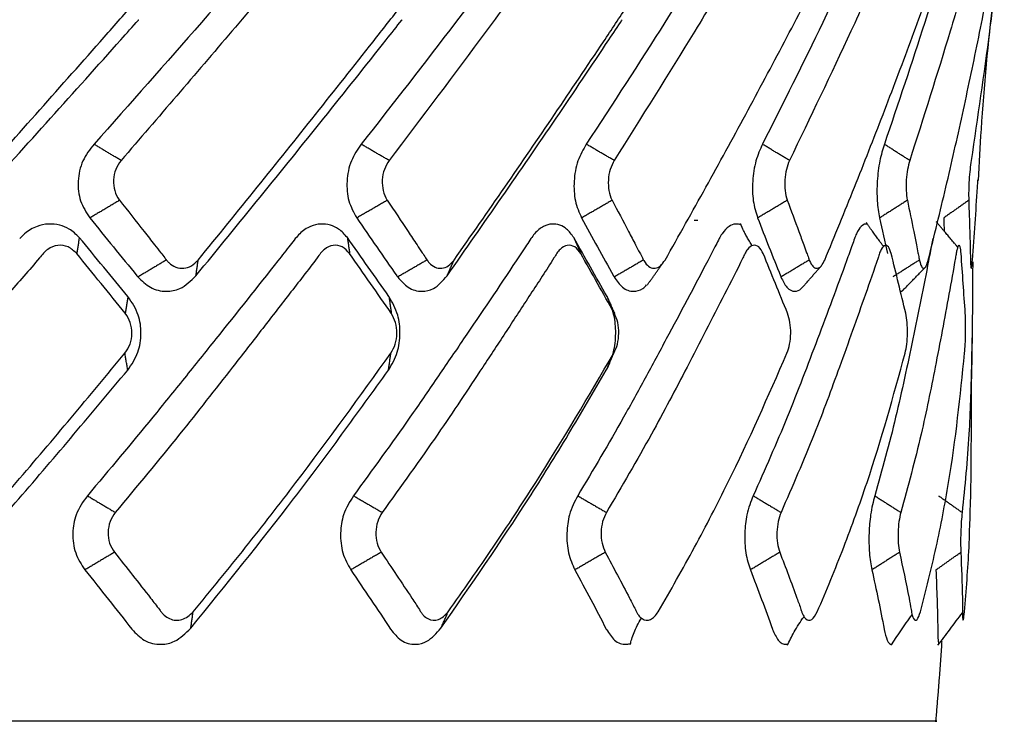
# Model space of a CAD drawing. Extents: x -1485 to 5, y 0 to 1050.
# Drawn here: x -938 to -931, y 743 to 748 of the extents above; entities that cross this region are included whole.
import ezdxf

# ---------------------------------------------------------------- set-up
doc = ezdxf.new("R2010")
doc.units = 0
doc.header["$LTSCALE"] = 5
doc.layers.get('0').update_dxf_attribs({"linetype": 'CONTINUOUS'})

msp = doc.modelspace()

# ---------------------------------------------------------------- linework, layer by layer
for points, knots in [([(-937.8850443, 748.6290341), (-938.1881464, 748.3060539), (-938.7663361, 747.689945), (-939.3574643, 747.0770318), (-939.6387078, 746.7854236)], [0, 0, 0, 0, 0.52422587, 1, 1, 1, 1]), ([(-935.8723326, 748.6290341), (-936.1481659, 748.3060539), (-936.6743386, 747.689945), (-937.2173585, 747.0770318), (-937.4757134, 746.7854236)], [0, 0, 0, 0, 0.52422587, 1, 1, 1, 1]), ([(-934.1523439, 748.6290341), (-934.3925275, 748.3060539), (-934.8506956, 747.689945), (-935.3291079, 747.0770318), (-935.5567241, 746.7854236)], [0, 0, 0, 0, 0.52422587, 1, 1, 1, 1]), ([(-932.7773393, 748.6290341), (-932.9745753, 748.3060539), (-933.3508176, 747.689945), (-933.750086, 747.0770318), (-933.9400476, 746.7854236)], [0, 0, 0, 0, 0.52422587, 1, 1, 1, 1]), ([(-931.7890976, 748.6290341), (-931.937393, 748.3060539), (-932.2202777, 747.689945), (-932.5282706, 747.0770318), (-932.6748056, 746.7854236)], [0, 0, 0, 0, 0.52422587, 1, 1, 1, 1]), ([(-931.217646, 748.6290341), (-931.3124951, 748.3060539), (-931.4934267, 747.689945), (-931.7007859, 747.0770318), (-931.799442, 746.7854236)], [0, 0, 0, 0, 0.52422587, 1, 1, 1, 1]), ([(-937.7267661, 748.5284206), (-937.787783, 748.4619217), (-937.9301575, 748.3067556), (-938.2160557, 747.9965453), (-938.728692, 747.4428926), (-939.165061, 746.9786977), (-939.4559566, 746.6692526)], [0, 0, 0, 0, 0.10714438, 0.250006505, 0.500033626, 1, 1, 1, 1]), ([(-935.7037967, 748.5284206), (-935.7591437, 748.4619217), (-935.8882882, 748.3067556), (-936.1480969, 747.9965453), (-936.6148478, 747.4428926), (-937.0146198, 746.9786977), (-937.2811189, 746.6692526)], [0, 0, 0, 0, 0.10714438, 0.250006505, 0.500033626, 1, 1, 1, 1]), ([(-933.9786712, 748.5284206), (-934.0266666, 748.4619217), (-934.1386571, 748.3067556), (-934.3644822, 747.9965453), (-934.7711658, 747.4428926), (-935.1221939, 746.9786977), (-935.356199, 746.6692526)], [0, 0, 0, 0, 0.10714438, 0.250006505, 0.500033626, 1, 1, 1, 1]), ([(-932.6038068, 748.5284206), (-932.6429923, 748.4619217), (-932.7344261, 748.3067556), (-932.9194059, 747.9965453), (-933.2536652, 747.4428926), (-933.5452837, 746.9786977), (-933.7396847, 746.6692526)], [0, 0, 0, 0, 0.10714438, 0.250006505, 0.500033626, 1, 1, 1, 1]), ([(-931.620978, 748.5284206), (-931.6501629, 748.4619217), (-931.7182618, 748.3067556), (-931.8567759, 747.9965453), (-932.1084547, 747.4428926), (-932.3318028, 746.9786977), (-932.4806929, 746.6692526)], [0, 0, 0, 0, 0.10714438, 0.250006505, 0.500033626, 1, 1, 1, 1]), ([(-931.0600476, 748.5284206), (-931.0783451, 748.4619217), (-931.12104, 748.3067556), (-931.2088796, 747.9965453), (-931.3703308, 747.4428926), (-931.5186223, 746.9786977), (-931.6174774, 746.6692526)], [0, 0, 0, 0, 0.10714438, 0.250006505, 0.500033626, 1, 1, 1, 1]), ([(-930.938059, 748.5284206), (-930.9449133, 748.4619217), (-930.9609068, 748.3067556), (-930.9954031, 747.9965453), (-931.061721, 747.4428926), (-931.13045, 746.9786977), (-931.1762667, 746.6692526)], [0, 0, 0, 0, 0.10714438, 0.250006505, 0.500033626, 1, 1, 1, 1]), ([(-931.12351, 746.525304), (-931.1178972, 746.6479962), (-931.0933572, 747.0820049), (-931.0497083, 747.5591038), (-931.0048534, 747.9121719), (-930.9991419, 747.955752)], [0, 0, 0, 0, 0.256500447, 0.908192361, 1, 1, 1, 1]), ([(-938.8320296, 745.9541878), (-938.6748667, 746.1283428), (-938.36056, 746.4766317), (-937.8940384, 746.9993046), (-937.50832, 747.4350145), (-937.2695355, 747.706284), (-937.1843647, 747.8034256), (-937.1756449, 747.8133709)], [0, 0, 0, 0, 0.281198126, 0.562362168, 0.843417607, 0.983969116, 1, 1, 1, 1]), ([(-936.7273531, 745.9541878), (-936.5857911, 746.1283428), (-936.3026841, 746.4766317), (-935.8844687, 746.9993046), (-935.5398846, 747.4350145), (-935.3271749, 747.706284), (-935.2513826, 747.8034256), (-935.243623, 747.8133709)], [0, 0, 0, 0, 0.281198126, 0.562362168, 0.843417607, 0.983969116, 1, 1, 1, 1]), ([(-934.8894204, 745.9541878), (-934.7677604, 746.1283428), (-934.5244553, 746.4766317), (-934.1672533, 746.9993046), (-933.8742736, 747.4350145), (-933.6941018, 747.706284), (-933.6299909, 747.8034256), (-933.6234273, 747.8133709)], [0, 0, 0, 0, 0.281198126, 0.562362168, 0.843417607, 0.983969116, 1, 1, 1, 1]), ([(-933.374076, 745.9541878), (-933.2760148, 746.1283428), (-933.0799042, 746.4766317), (-932.794569, 746.9993046), (-932.5620958, 747.4350145), (-932.4199362, 747.706284), (-932.3694548, 747.8034256), (-932.3642865, 747.8133709)], [0, 0, 0, 0, 0.281198126, 0.562362168, 0.843417607, 0.983969116, 1, 1, 1, 1]), ([(-932.227363, 745.9541878), (-932.15588, 746.1283428), (-932.0129227, 746.4766317), (-931.8081241, 746.9993046), (-931.6432209, 747.4350145), (-931.543393, 747.706284), (-931.5080748, 747.8034256), (-931.504459, 747.8133709)], [0, 0, 0, 0, 0.281198126, 0.562362168, 0.843417607, 0.983969116, 1, 1, 1, 1]), ([(-931.4841237, 745.9541878), (-931.4413909, 746.1283428), (-931.3559305, 746.4766317), (-931.2378912, 746.9993046), (-931.1455685, 747.4350145), (-931.0911055, 747.706284), (-931.0720238, 747.8034256), (-931.0700702, 747.8133709)], [0, 0, 0, 0, 0.281198126, 0.562362168, 0.843417607, 0.983969116, 1, 1, 1, 1]), ([(-938.8140281, 745.8409227), (-938.4708374, 746.217963), (-937.9560676, 746.7835056), (-937.4084838, 747.395493), (-937.1979994, 747.631332), (-937.1553131, 747.6793428), (-937.1544843, 747.680275)], [0, 0, 0, 0, 0.614479031, 0.921689284, 0.998479509, 1, 1, 1, 1]), ([(-936.7435473, 745.8409227), (-936.4358267, 746.2179637), (-935.9742612, 746.7835064), (-935.4877048, 747.3954939), (-935.3012069, 747.6313323), (-935.2633772, 747.679343), (-935.2626428, 747.680275)], [0, 0, 0, 0, 0.614480077, 0.921689557, 0.99847971, 1, 1, 1, 1]), ([(-934.9393182, 745.8409227), (-934.6764188, 746.217963), (-934.2820822, 746.7835056), (-933.8713371, 747.395493), (-933.7144913, 747.631332), (-933.6826674, 747.6793428), (-933.6820495, 747.680275)], [0, 0, 0, 0, 0.61447903, 0.921689283, 0.998479508, 1, 1, 1, 1]), ([(-937.4757134, 746.7854236), (-937.5053961, 746.7476142), (-937.5646632, 746.6721208), (-937.5968035, 746.5224522), (-937.580706, 746.3718215), (-937.5308586, 746.29536), (-937.5052397, 746.2560629)], [0, 0, 0, 0, 0.253952706, 0.507063371, 0.746657314, 1, 1, 1, 1]), ([(-935.5567241, 746.7854236), (-935.5830029, 746.7476142), (-935.6354734, 746.6721208), (-935.6653839, 746.5224522), (-935.6531324, 746.3718215), (-935.6107335, 746.29536), (-935.5889427, 746.2560629)], [0, 0, 0, 0, 0.253952706, 0.507063371, 0.746657313, 1, 1, 1, 1]), ([(-933.9400476, 746.7854236), (-933.962124, 746.7476142), (-934.0062037, 746.6721208), (-934.0329755, 746.5224522), (-934.0249422, 746.3718215), (-933.9912799, 746.29536), (-933.9739794, 746.2560629)], [0, 0, 0, 0, 0.253952706, 0.507063371, 0.746657314, 1, 1, 1, 1]), ([(-932.6748056, 746.7854236), (-932.6920089, 746.7476142), (-932.7263584, 746.6721208), (-932.749178, 746.5224522), (-932.745607, 746.3718215), (-932.7217044, 746.29536), (-932.7094197, 746.2560629)], [0, 0, 0, 0, 0.2539527, 0.507063367, 0.746657312, 1, 1, 1, 1]), ([(-931.799442, 746.7854236), (-931.8112494, 746.7476142), (-931.834825, 746.6721208), (-931.8529992, 746.5224522), (-931.853999, 746.3718215), (-931.8405821, 746.29536), (-931.8336866, 746.2560629)], [0, 0, 0, 0, 0.253952705, 0.507063371, 0.746657313, 1, 1, 1, 1]), ([(-937.2811189, 746.6692526), (-937.2954124, 746.6488386), (-937.3239913, 746.6080224), (-937.3397218, 746.5289615), (-937.3312593, 746.4509436), (-937.3084563, 746.4042403), (-937.2932127, 746.3844816), (-937.2922387, 746.3832191)], [0, 0, 0, 0, 0.245974671, 0.491806584, 0.737756981, 0.983244075, 1, 1, 1, 1]), ([(-935.356199, 746.6692526), (-935.3688325, 746.6488386), (-935.3940923, 746.6080224), (-935.4087361, 746.5289615), (-935.4023804, 746.4509436), (-935.3832162, 746.4042403), (-935.3702759, 746.3844816), (-935.3694491, 746.3832191)], [0, 0, 0, 0, 0.245974671, 0.491806584, 0.737756981, 0.983244075, 1, 1, 1, 1]), ([(-933.7396847, 746.6692526), (-933.7502743, 746.6488386), (-933.7714474, 746.6080224), (-933.7845596, 746.5289615), (-933.7805039, 746.4509436), (-933.7655607, 746.4042403), (-933.7553169, 746.3844816), (-933.7546624, 746.3832191)], [0, 0, 0, 0, 0.245974671, 0.491806584, 0.737756981, 0.983244075, 1, 1, 1, 1]), ([(-932.4806929, 746.6692526), (-932.4889169, 746.6488386), (-932.5053601, 746.6080224), (-932.5165422, 746.5289615), (-932.5149096, 746.4509436), (-932.5046415, 746.4042403), (-932.4974055, 746.3844816), (-932.4969431, 746.3832191)], [0, 0, 0, 0, 0.245974671, 0.491806584, 0.737756981, 0.983244075, 1, 1, 1, 1]), ([(-931.6174774, 746.6692526), (-931.6230859, 746.6488386), (-931.6342995, 746.6080224), (-931.6432119, 746.5289615), (-931.644052, 746.4509436), (-931.638771, 746.4042403), (-931.6347626, 746.3844816), (-931.6345065, 746.3832191)], [0, 0, 0, 0, 0.245974671, 0.491806584, 0.737756981, 0.983244075, 1, 1, 1, 1]), ([(-931.1762667, 746.6692526), (-931.1790892, 746.6488386), (-931.1847326, 746.6080224), (-931.1911043, 746.5289615), (-931.1943916, 746.4509436), (-931.1942582, 746.4042403), (-931.1935992, 746.3844816), (-931.1935571, 746.3832191)], [0, 0, 0, 0, 0.245974671, 0.491806584, 0.737756981, 0.983244075, 1, 1, 1, 1]), ([(-931.1669409, 745.9541878), (-931.1542568, 746.1283428), (-931.1402595, 746.3205268), (-931.1283637, 746.5127752), (-931.1272657, 746.5308107)], [0, 0, 0, 0, 0.906189067, 1, 1, 1, 1]), ([(-937.2922387, 746.3832191), (-937.2336022, 746.3087686), (-937.149408, 746.2018674), (-937.0511386, 746.0763985), (-937.0015813, 746.013038), (-936.9733931, 745.9769248), (-936.9596797, 745.9593847), (-936.9556253, 745.954199)], [0, 0, 0, 0, 0.520650312, 0.747585008, 0.877261529, 0.96371213, 1, 1, 1, 1]), ([(-935.3694491, 746.3832191), (-935.3196838, 746.3087686), (-935.2482274, 746.2018674), (-935.1650071, 746.0763985), (-935.1230672, 746.013038), (-935.0992234, 745.9769248), (-935.0876267, 745.9593847), (-935.084198, 745.954199)], [0, 0, 0, 0, 0.520650312, 0.747585008, 0.877261529, 0.96371213, 1, 1, 1, 1]), ([(-933.7546624, 746.3832191), (-933.7152804, 746.3087686), (-933.6587331, 746.2018674), (-933.5930903, 746.0763985), (-933.5600423, 746.013038), (-933.5412673, 745.9769248), (-933.5321396, 745.9593847), (-933.529441, 745.954199)], [0, 0, 0, 0, 0.520650312, 0.747585008, 0.877261529, 0.96371213, 1, 1, 1, 1]), ([(-932.4969431, 746.3832191), (-932.4691411, 746.3087686), (-932.429221, 746.2018674), (-932.3831503, 746.0763985), (-932.3599983, 746.013038), (-932.3468626, 745.9769248), (-932.3404813, 745.9593847), (-932.3385946, 745.954199)], [0, 0, 0, 0, 0.520650312, 0.747585008, 0.877261529, 0.96371213, 1, 1, 1, 1]), ([(-931.6345065, 746.3832191), (-931.6191291, 746.3087686), (-931.5970492, 746.2018674), (-931.5719504, 746.0763985), (-931.5593979, 746.013038), (-931.5523005, 745.9769248), (-931.5488595, 745.9593847), (-931.5478422, 745.954199)], [0, 0, 0, 0, 0.520650312, 0.747585008, 0.877261529, 0.96371213, 1, 1, 1, 1]), ([(-931.1935571, 746.3832191), (-931.1910716, 746.3087686), (-931.1875028, 746.2018674), (-931.1841386, 746.0763985), (-931.1825669, 746.013038), (-931.1817236, 745.9769248), (-931.1813274, 745.9593847), (-931.1812103, 745.954199)], [0, 0, 0, 0, 0.520650312, 0.747585008, 0.877261529, 0.96371213, 1, 1, 1, 1]), ([(-937.5052397, 746.2560629), (-937.3929984, 746.1171743), (-937.2784134, 745.9753858), (-937.162243, 745.8351328), (-937.1598669, 745.8322642)], [0, 0, 0, 0, 0.979546744, 1, 1, 1, 1]), ([(-935.5889427, 746.2560629), (-935.4934188, 746.1171267), (-935.3959041, 745.9752951), (-935.29671, 745.835113), (-935.294685, 745.8322512)], [0, 0, 0, 0, 0.97958525, 1, 1, 1, 1]), ([(-933.9739794, 746.2560629), (-933.8979485, 746.1171743), (-933.82033, 745.9753858), (-933.7413492, 745.8351328), (-933.7397338, 745.8322642)], [0, 0, 0, 0, 0.979546759, 1, 1, 1, 1]), ([(-932.7094197, 746.2560629), (-932.6552564, 746.1171743), (-932.5999621, 745.9753858), (-932.5434811, 745.8351328), (-932.5423259, 745.8322642)], [0, 0, 0, 0, 0.979546759, 1, 1, 1, 1]), ([(-937.581401, 746.1157344), (-937.6046901, 746.1378578), (-937.6467598, 746.1778217), (-937.7495215, 746.2193462), (-937.8661611, 746.2131493), (-937.9612405, 746.1578148), (-937.9978918, 746.119791), (-938.0094517, 746.1077982)], [0, 0, 0, 0, 0.193062565, 0.348750421, 0.695517647, 0.903965073, 1, 1, 1, 1]), ([(-935.6563498, 746.1157344), (-935.676372, 746.1378577), (-935.7125406, 746.1778216), (-935.801546, 746.2193462), (-935.9034083, 746.2131493), (-935.9871721, 746.1578147), (-936.0196331, 746.119791), (-936.0298714, 746.1077982)], [0, 0, 0, 0, 0.193061916, 0.348750531, 0.695517752, 0.903965174, 1, 1, 1, 1]), ([(-934.0305842, 746.1157344), (-934.0467313, 746.1378576), (-934.0758997, 746.1778214), (-934.1484441, 746.2193461), (-934.2324337, 746.2131495), (-934.3023369, 746.1578153), (-934.3296216, 746.1197914), (-934.3382275, 746.1077982)], [0, 0, 0, 0, 0.193061284, 0.348749403, 0.69551553, 0.903962264, 1, 1, 1, 1]), ([(-932.8253417, 746.2042153), (-932.8256341, 746.2043579), (-932.8540438, 746.2180206), (-932.9040112, 746.2131493), (-932.9579294, 746.1578147), (-932.9792082, 746.119791), (-932.9859196, 746.1077982)], [0, 0, 0, 0, 0.005511911, 0.535041511, 0.853350374, 1, 1, 1, 1]), ([(-931.9180967, 746.2101535), (-931.933358, 746.2164194), (-931.9618937, 746.2079783), (-931.9947971, 746.1578148), (-932.0094237, 746.119791), (-932.014037, 746.1077982)], [0, 0, 0, 0, 0.484269097, 0.837336452, 1, 1, 1, 1]), ([(-936.0298715, 746.107798), (-936.0419083, 746.0924641), (-936.0833876, 746.0396225), (-936.2723397, 745.7991482), (-936.5252385, 745.4803275), (-936.8266765, 745.105991), (-937.1286267, 744.7302251), (-937.365368, 744.4485819), (-937.5231905, 744.2608257)], [0, 0, 0, 0, 0.024915279, 0.085859162, 0.390582229, 0.542945041, 0.695306377, 1, 1, 1, 1]), ([(-934.3382276, 746.107798), (-934.3483653, 746.0924645), (-934.3833011, 746.0396236), (-934.542563, 745.7991505), (-934.7564995, 745.4803308), (-935.012711, 745.1059955), (-935.269925, 744.7302284), (-935.4753819, 744.4485837), (-935.6123494, 744.2608257)], [0, 0, 0, 0, 0.024914497, 0.085858185, 0.390580275, 0.542942598, 0.695303444, 1, 1, 1, 1]), ([(-932.9859197, 746.107798), (-932.993851, 746.0924641), (-933.0211825, 746.0396225), (-933.1459168, 745.7991482), (-933.314392, 745.4803275), (-933.5175937, 745.105991), (-933.7222547, 744.7302251), (-933.8901826, 744.4485819), (-934.002131, 744.2608257)], [0, 0, 0, 0, 0.024915279, 0.085859162, 0.39058223, 0.542945041, 0.695306375, 1, 1, 1, 1]), ([(-932.0140371, 746.107798), (-932.0195206, 746.0924641), (-932.038417, 746.0396225), (-932.1248329, 745.7991483), (-932.2427271, 745.4803275), (-932.3867441, 745.105991), (-932.5326343, 744.7302251), (-932.6579317, 744.4485819), (-932.7414607, 744.2608257)], [0, 0, 0, 0, 0.024915258, 0.085859143, 0.390582217, 0.542945031, 0.69530637, 1, 1, 1, 1]), ([(-931.45211, 746.107798), (-931.4549791, 746.0924641), (-931.4648663, 746.0396225), (-931.510338, 745.7991483), (-931.574069, 745.4803275), (-931.6545254, 745.105991), (-931.737212, 744.7302251), (-931.8160719, 744.4485819), (-931.8686435, 744.2608257)], [0, 0, 0, 0, 0.024915259, 0.085859143, 0.390582217, 0.542945031, 0.695306368, 1, 1, 1, 1]), ([(-937.59975, 746.0002852), (-937.6194026, 746.0186973), (-937.6587707, 746.0555804), (-937.7366938, 746.0647685), (-937.7988469, 746.040728), (-937.8393958, 746.0027), (-937.9314174, 745.8916245), (-938.0942871, 745.708958), (-938.3214341, 745.4466145), (-938.6153283, 745.1118879), (-938.9982041, 744.6761223), (-939.3167156, 744.3284068), (-939.4882755, 744.1411168)], [0, 0, 0, 0, 0.030305699, 0.060708414, 0.090908182, 0.106206091, 0.12187478, 0.247329166, 0.372784844, 0.498239782, 0.72973683, 1, 1, 1, 1]), ([(-935.6398436, 746.0002852), (-935.6567972, 746.0186973), (-935.6907588, 746.0555804), (-935.7586419, 746.0647685), (-935.8131635, 746.040728), (-935.8489499, 746.0027), (-935.9303846, 745.8916245), (-936.0745734, 745.708958), (-936.2761356, 745.4466145), (-936.537506, 745.1118879), (-936.8784373, 744.6761223), (-937.167155, 744.3284068), (-937.3226671, 744.1411168)], [0, 0, 0, 0, 0.030305699, 0.060708414, 0.090908182, 0.106206091, 0.12187478, 0.247329166, 0.372784844, 0.498239782, 0.729736832, 1, 1, 1, 1]), ([(-933.9797243, 746.0002852), (-933.9934639, 746.0186973), (-934.0209869, 746.0555804), (-934.0767675, 746.0647685), (-934.1220011, 746.040728), (-934.1519375, 746.0027), (-934.220311, 745.8916245), (-934.3414379, 745.708958), (-934.5112907, 745.4466145), (-934.7321958, 745.1118879), (-935.0208236, 744.6761223), (-935.270975, 744.3284068), (-935.4057141, 744.1411168)], [0, 0, 0, 0, 0.030305699, 0.060708414, 0.090908182, 0.106206091, 0.12187478, 0.247329166, 0.372784844, 0.498239782, 0.729736831, 1, 1, 1, 1]), ([(-932.6698341, 746.0002852), (-932.6799421, 746.0186973), (-932.7001904, 746.0555804), (-932.7421735, 746.0647685), (-932.7767447, 746.040728), (-932.7999215, 746.0027), (-932.8531563, 745.8916245), (-932.9475409, 745.708958), (-933.0805236, 745.4466145), (-933.2542511, 745.1118879), (-933.4818057, 744.6761223), (-933.6857901, 744.3284068), (-933.7956622, 744.1411168)], [0, 0, 0, 0, 0.030305699, 0.060708414, 0.090908182, 0.106206091, 0.12187478, 0.247329166, 0.372784844, 0.498239782, 0.729736831, 1, 1, 1, 1]), ([(-931.7499733, 746.0002852), (-931.7561426, 746.0186973), (-931.7685009, 746.0555804), (-931.7954109, 746.0647685), (-931.8182692, 746.040728), (-931.8339823, 746.0027), (-931.8704609, 745.8916245), (-931.9352354, 745.708958), (-932.0273072, 745.4466145), (-932.1485786, 745.1118879), (-932.3081459, 744.6761223), (-932.4597652, 744.3284068), (-932.5414319, 744.1411168)], [0, 0, 0, 0, 0.030305699, 0.060708414, 0.090908182, 0.106206091, 0.12187478, 0.247329166, 0.372784844, 0.498239782, 0.729736831, 1, 1, 1, 1]), ([(-931.2480914, 746.0002852), (-931.2501346, 746.0186973), (-931.2542274, 746.0555804), (-931.2652466, 746.0647685), (-931.2756976, 746.040728), (-931.2834695, 746.0027), (-931.3020835, 745.8916245), (-931.3352796, 745.708958), (-931.3836431, 745.4466145), (-931.4487737, 745.1118879), (-931.5355051, 744.6761223), (-931.6301525, 744.3284068), (-931.6811325, 744.1411168)], [0, 0, 0, 0, 0.030305699, 0.060708414, 0.090908182, 0.106206091, 0.12187478, 0.247329166, 0.372784844, 0.498239782, 0.729736831, 1, 1, 1, 1]), ([(-936.9556253, 745.954199), (-936.9548868, 745.9532565), (-936.9496166, 745.9465312), (-936.9294668, 745.9247386), (-936.8889974, 745.8989288), (-936.831549, 745.8914584), (-936.7737408, 745.9079275), (-936.7429947, 745.9385891), (-936.7273531, 745.9541878)], [0, 0, 0, 0, 0.012658593, 0.090332343, 0.318905525, 0.542571321, 0.767289972, 1, 1, 1, 1]), ([(-935.084198, 745.954199), (-935.0835735, 745.9532565), (-935.079117, 745.9465312), (-935.0620479, 745.9247386), (-935.0276432, 745.8989288), (-934.9786549, 745.8914584), (-934.9292603, 745.9079275), (-934.9028541, 745.9385891), (-934.8894204, 745.9541878)], [0, 0, 0, 0, 0.012658593, 0.090332343, 0.318905525, 0.542571321, 0.767289972, 1, 1, 1, 1]), ([(-933.529441, 745.954199), (-933.5289495, 745.9532565), (-933.5254419, 745.9465312), (-933.5119722, 745.9247386), (-933.4846776, 745.8989288), (-933.4456378, 745.8914584), (-933.4061578, 745.9079275), (-933.3848938, 745.9385891), (-933.374076, 745.9541878)], [0, 0, 0, 0, 0.012658593, 0.090332343, 0.318905525, 0.542571321, 0.767289972, 1, 1, 1, 1]), ([(-932.3385946, 745.954199), (-932.338251, 745.9532565), (-932.335799, 745.9465312), (-932.3263379, 745.9247386), (-932.3069827, 745.8989288), (-932.2790778, 745.8914584), (-932.2507117, 745.9079275), (-932.235236, 745.9385891), (-932.227363, 745.9541878)], [0, 0, 0, 0, 0.012658593, 0.090332343, 0.318905525, 0.542571321, 0.767289972, 1, 1, 1, 1]), ([(-931.5478422, 745.954199), (-931.5476569, 745.9532565), (-931.546335, 745.9465312), (-931.54117, 745.9247386), (-931.5303423, 745.8989288), (-931.51442, 745.8914584), (-931.4980299, 745.9079275), (-931.4888128, 745.9385891), (-931.4841237, 745.9541878)], [0, 0, 0, 0, 0.012658593, 0.090332343, 0.318905525, 0.542571321, 0.767289972, 1, 1, 1, 1]), ([(-931.1652227, 745.9416146), (-931.1653945, 745.8627313), (-931.1660151, 745.6997273), (-931.1690887, 745.4466145), (-931.1760994, 745.1118879), (-931.1873598, 744.6761223), (-931.2221595, 744.3284068), (-931.2409037, 744.1411168)], [0, 0, 0, 0, 0.129742172, 0.274797329, 0.419851631, 0.68751461, 1, 1, 1, 1]), ([(-931.1812103, 745.954199), (-931.181189, 745.9532565), (-931.1810373, 745.9465312), (-931.1803254, 745.9247386), (-931.1783541, 745.8989288), (-931.1748983, 745.8914584), (-931.1709822, 745.9079275), (-931.1683036, 745.9385891), (-931.1669409, 745.9541878)], [0, 0, 0, 0, 0.012658593, 0.090332343, 0.318905525, 0.542571321, 0.767289972, 1, 1, 1, 1]), ([(-937.1598661, 745.8322632), (-937.1314412, 745.8044961), (-937.0719538, 745.7463856), (-936.9622061, 745.7221848), (-936.8434596, 745.7438175), (-936.780281, 745.805221), (-936.7435473, 745.8409227)], [0, 0, 0, 0, 0.233942592, 0.489592579, 0.703235261, 1, 1, 1, 1]), ([(-935.2946843, 745.8322502), (-935.2704928, 745.8044885), (-935.219866, 745.7463904), (-935.1261383, 745.7221837), (-935.0248367, 745.7438179), (-934.9707599, 745.8052212), (-934.9393182, 745.8409227)], [0, 0, 0, 0, 0.233949613, 0.489597258, 0.703237952, 1, 1, 1, 1]), ([(-933.7397332, 745.8322632), (-933.7205283, 745.8044961), (-933.6803364, 745.7463856), (-933.6054644, 745.7221848), (-933.5451684, 745.7383328), (-933.515853, 745.7652939), (-933.5066227, 745.7752789)], [0, 0, 0, 0, 0.290331777, 0.607603267, 0.872742072, 1, 1, 1, 1]), ([(-932.5423255, 745.8322632), (-932.5286815, 745.8044961), (-932.5001274, 745.7463856), (-932.4463923, 745.7221848), (-932.4095628, 745.7359696), (-932.393523, 745.7522855), (-932.3922313, 745.753669)], [0, 0, 0, 0, 0.323978594, 0.67801897, 0.973884954, 1, 1, 1, 1]), ([(-937.2338526, 745.1628542), (-937.2057332, 745.2037334), (-937.1530437, 745.280332), (-937.1318909, 745.4259574), (-937.1515418, 745.572653), (-937.2033678, 745.6489026), (-937.231895, 745.6908736)], [0, 0, 0, 0, 0.266735364, 0.499802908, 0.724670495, 1, 1, 1, 1]), ([(-935.3609561, 745.1628542), (-935.3367259, 745.2037334), (-935.291324, 745.280332), (-935.2728461, 745.4259574), (-935.2890347, 745.572653), (-935.3331856, 745.6489026), (-935.3574882, 745.6908736)], [0, 0, 0, 0, 0.266735365, 0.499802908, 0.724670495, 1, 1, 1, 1]), ([(-933.7963205, 745.1628542), (-933.7767158, 745.2037334), (-933.7399811, 745.280332), (-933.7247395, 745.4259574), (-933.7369739, 745.572653), (-933.7721083, 745.6489026), (-933.7914477, 745.6908736)], [0, 0, 0, 0, 0.266735364, 0.499802908, 0.724670495, 1, 1, 1, 1]), ([(-931.682878, 745.7294727), (-931.6827223, 745.7294683), (-931.6769337, 745.7293673), (-931.6711779, 745.7316234), (-931.6657358, 745.7365253)], [0, 0, 0, 0, 0.026905976, 1, 1, 1, 1]), ([(-937.2532997, 745.2852204), (-937.2395696, 745.3061041), (-937.2121094, 745.3478713), (-937.1998741, 745.4283225), (-937.2108132, 745.5086987), (-937.2375427, 745.5503972), (-937.2509075, 745.5712463)], [0, 0, 0, 0, 0.249973936, 0.499946247, 0.749974038, 1, 1, 1, 1]), ([(-935.3434593, 745.2852204), (-935.3315697, 745.3061041), (-935.3077904, 745.3478713), (-935.2969995, 745.4283225), (-935.306103, 745.5086987), (-935.3289569, 745.5503972), (-935.3403839, 745.5712463)], [0, 0, 0, 0, 0.249973936, 0.499946247, 0.749974038, 1, 1, 1, 1]), ([(-933.7424116, 745.2852204), (-933.7327237, 745.3061041), (-933.7133478, 745.3478713), (-933.7043291, 745.4283225), (-933.7113204, 745.5086987), (-933.7296044, 745.5503972), (-933.7387464, 745.5712463)], [0, 0, 0, 0, 0.249973936, 0.499946247, 0.749974038, 1, 1, 1, 1]), ([(-932.4988035, 745.2852204), (-932.4916117, 745.3061041), (-932.477228, 745.3478713), (-932.4702556, 745.4283225), (-932.4749223, 745.5086987), (-932.4880808, 745.5503972), (-932.49466, 745.5712463)], [0, 0, 0, 0, 0.249973936, 0.499946247, 0.749974038, 1, 1, 1, 1]), ([(-931.6504216, 745.2852204), (-931.6459443, 745.3061041), (-931.6369898, 745.3478713), (-931.6322755, 745.4283225), (-931.6344758, 745.5086987), (-931.6421089, 745.5503972), (-931.6459255, 745.5712463)], [0, 0, 0, 0, 0.249973936, 0.499946247, 0.749974038, 1, 1, 1, 1]), ([(-931.2230433, 745.2852204), (-931.2214167, 745.3061041), (-931.2181635, 745.3478713), (-931.2158505, 745.4283225), (-931.2155175, 745.5086987), (-931.2173934, 745.5503972), (-931.2183314, 745.5712463)], [0, 0, 0, 0, 0.249973936, 0.499946247, 0.749974038, 1, 1, 1, 1]), ([(-931.1889779, 743.9944564), (-931.1873588, 744.0260023), (-931.1703918, 744.3688298), (-931.179403, 744.8471858), (-931.1684068, 745.2934275), (-931.1655311, 745.428139)], [0, 0, 0, 0, 0.066081147, 0.718102155, 1, 1, 1, 1]), ([(-938.8606301, 743.4260521), (-938.720232, 743.5808507), (-938.5096336, 743.8130501), (-938.2364981, 744.123083), (-937.8316995, 744.5882236), (-937.5103652, 744.9754453), (-937.2532997, 745.2852204)], [0, 0, 0, 0, 0.250007752, 0.375013882, 0.500014918, 1, 1, 1, 1]), ([(-936.7641211, 743.4260521), (-936.6373898, 743.5808507), (-936.4472918, 743.8130501), (-936.2038288, 744.123083), (-935.8449714, 744.5882236), (-935.5663526, 744.9754453), (-935.3434593, 745.2852204)], [0, 0, 0, 0, 0.250007752, 0.375013882, 0.500014918, 1, 1, 1, 1]), ([(-934.9332387, 743.4260521), (-934.8240249, 743.5808507), (-934.6602032, 743.8130501), (-934.4538103, 744.123083), (-934.1517978, 744.5882236), (-933.9243603, 744.9754453), (-933.7424116, 745.2852204)], [0, 0, 0, 0, 0.250007752, 0.375013882, 0.500014918, 1, 1, 1, 1]), ([(-933.4236133, 743.4260521), (-933.3352354, 743.5808507), (-933.2026676, 743.8130501), (-933.0396159, 744.123083), (-932.8036249, 744.5882236), (-932.6342791, 744.9754453), (-932.4988035, 745.2852204)], [0, 0, 0, 0, 0.250007752, 0.375013882, 0.500014918, 1, 1, 1, 1]), ([(-932.2811141, 743.4260521), (-932.2162573, 743.5808507), (-932.1189716, 743.8130501), (-932.0042153, 744.123083), (-931.8414161, 744.5882236), (-931.7353077, 744.9754453), (-931.6504216, 745.2852204)], [0, 0, 0, 0, 0.250007752, 0.375013882, 0.500014918, 1, 1, 1, 1]), ([(-931.5404553, 743.4260521), (-931.5010904, 743.5808507), (-931.4420426, 743.8130501), (-931.3790686, 744.123083), (-931.2944079, 744.5882236), (-931.2547608, 744.9754453), (-931.2230433, 745.2852204)], [0, 0, 0, 0, 0.250007752, 0.375013882, 0.500014918, 1, 1, 1, 1]), ([(-938.8421639, 743.3098509), (-938.5631894, 743.619172), (-938.1447104, 744.0831727), (-937.6187664, 744.7031445), (-937.3621647, 745.0096087), (-937.2338526, 745.1628542)], [0, 0, 0, 0, 0.499947216, 0.74995179, 1, 1, 1, 1]), ([(-936.7807377, 743.3098509), (-936.529894, 743.6191719), (-936.1536129, 744.0831725), (-935.6929956, 744.7031444), (-935.4716424, 745.0096086), (-935.3609561, 745.1628542)], [0, 0, 0, 0, 0.499947119, 0.749951644, 1, 1, 1, 1]), ([(-934.9844331, 743.3098509), (-934.7693419, 743.619172), (-934.4466918, 744.0831727), (-934.0653967, 744.7031445), (-933.8860178, 745.0096087), (-933.7963205, 745.1628542)], [0, 0, 0, 0, 0.499947209, 0.74995178, 1, 1, 1, 1]), ([(-937.5231905, 744.2608257), (-937.5540214, 744.217681), (-937.6096014, 744.1399023), (-937.6344877, 743.9892637), (-937.6164613, 743.8439574), (-937.566213, 743.7672547), (-937.5408245, 743.7284998)], [0, 0, 0, 0, 0.280429919, 0.505542228, 0.750169844, 1, 1, 1, 1]), ([(-935.6123494, 744.2608257), (-935.6393034, 744.217681), (-935.6878945, 744.1399023), (-935.7105598, 743.9892638), (-935.6960078, 743.8439575), (-935.6531566, 743.7672547), (-935.6315056, 743.7284998)], [0, 0, 0, 0, 0.280429888, 0.50554217, 0.750169481, 1, 1, 1, 1]), ([(-934.002131, 744.2608257), (-934.0243891, 744.217681), (-934.0645147, 744.1399023), (-934.0842704, 743.9892637), (-934.0736348, 743.8439574), (-934.0394828, 743.7672547), (-934.0222272, 743.7284998)], [0, 0, 0, 0, 0.280429919, 0.505542228, 0.750169844, 1, 1, 1, 1]), ([(-932.7414607, 744.2608257), (-932.7583466, 744.217681), (-932.7887876, 744.1399023), (-932.8050335, 743.9892637), (-932.7986375, 743.8439574), (-932.7742224, 743.7672547), (-932.7618864, 743.7284998)], [0, 0, 0, 0, 0.280429919, 0.505542228, 0.750169844, 1, 1, 1, 1]), ([(-931.8686435, 744.2608257), (-931.8796442, 744.217681), (-931.8994756, 744.1399023), (-931.911718, 743.9892637), (-931.909756, 743.8439574), (-931.8958196, 743.7672547), (-931.888778, 743.7284998)], [0, 0, 0, 0, 0.280429919, 0.505542228, 0.750169844, 1, 1, 1, 1]), ([(-937.3226671, 744.1411168), (-937.3367077, 744.120273), (-937.3647893, 744.0785853), (-937.3782512, 743.998259), (-937.3683107, 743.9178056), (-937.3419522, 743.8759959), (-937.3287728, 743.8550909)], [0, 0, 0, 0, 0.250037291, 0.500077188, 0.750037255, 1, 1, 1, 1]), ([(-935.4057141, 744.1411168), (-935.4179721, 744.120273), (-935.4424882, 744.0785853), (-935.454672, 743.998259), (-935.4466559, 743.9178056), (-935.4242125, 743.8759959), (-935.4129907, 743.8550909)], [0, 0, 0, 0, 0.250037291, 0.500077188, 0.750037255, 1, 1, 1, 1]), ([(-933.7956622, 744.1411168), (-933.805765, 744.120273), (-933.8259708, 744.0785853), (-933.8365062, 743.998259), (-933.8306583, 743.9178056), (-933.8128118, 743.8759959), (-933.8038885, 743.8550909)], [0, 0, 0, 0, 0.250037291, 0.500077188, 0.750037255, 1, 1, 1, 1]), ([(-932.5414319, 744.1411168), (-932.5490726, 744.120273), (-932.5643542, 744.0785853), (-932.5729211, 743.998259), (-932.5694189, 743.9178056), (-932.5567116, 743.8759959), (-932.550358, 743.8550909)], [0, 0, 0, 0, 0.250037291, 0.500077188, 0.750037255, 1, 1, 1, 1]), ([(-931.6811325, 744.1411168), (-931.686079, 744.120273), (-931.6959719, 744.0785853), (-931.7023101, 743.998259), (-931.70126, 743.9178056), (-931.6940781, 743.8759959), (-931.6904871, 743.8550909)], [0, 0, 0, 0, 0.250037291, 0.500077188, 0.750037255, 1, 1, 1, 1]), ([(-931.2409037, 744.1411168), (-931.2430056, 744.120273), (-931.2472094, 744.0785853), (-931.2511261, 743.998259), (-931.2525602, 743.9178056), (-931.2511218, 743.8759959), (-931.2504026, 743.8550909)], [0, 0, 0, 0, 0.250037291, 0.500077188, 0.750037255, 1, 1, 1, 1]), ([(-931.2241416, 743.4260521), (-931.2114645, 743.5808507), (-931.1959128, 743.7707525), (-931.1884254, 743.9608729), (-931.1872695, 743.9960214)], [0, 0, 0, 0, 0.815151285, 1, 1, 1, 1]), ([(-937.3287728, 743.8550909), (-937.2418454, 743.7448678), (-937.1331854, 743.6070881), (-937.020849, 743.4638051), (-936.9898475, 743.4220145), (-936.9671602, 743.3975896), (-936.9210393, 743.3672824), (-936.8405645, 743.3590789), (-936.7895733, 743.4037531), (-936.7641211, 743.4260521)], [0, 0, 0, 0, 0.506177416, 0.632725507, 0.664280527, 0.695237385, 0.756425286, 0.878420125, 1, 1, 1, 1]), ([(-935.4129907, 743.8550909), (-935.3390153, 743.7448678), (-935.2465456, 743.6070881), (-935.1519384, 743.4638051), (-935.1258966, 743.4220145), (-935.1067791, 743.3975896), (-935.0677154, 743.3672824), (-934.999125, 743.3590789), (-934.9551759, 743.4037531), (-934.9332387, 743.4260521)], [0, 0, 0, 0, 0.506177416, 0.632725507, 0.664280527, 0.695237385, 0.756425286, 0.878420125, 1, 1, 1, 1]), ([(-933.8038885, 743.8550909), (-933.745113, 743.7448678), (-933.6716432, 743.6070881), (-933.5976397, 743.4638051), (-933.5773489, 743.4220145), (-933.562382, 743.3975896), (-933.5315624, 743.3672824), (-933.4769406, 743.3590789), (-933.4413689, 743.4037531), (-933.4236133, 743.4260521)], [0, 0, 0, 0, 0.506177416, 0.632725507, 0.664280527, 0.695237385, 0.756425286, 0.878420125, 1, 1, 1, 1]), ([(-932.550358, 743.8550909), (-932.5085682, 743.7448678), (-932.4563307, 743.6070881), (-932.4051795, 743.4638051), (-932.3912563, 743.4220145), (-932.3808948, 743.3975896), (-932.3592556, 743.3672824), (-932.320262, 743.3590789), (-932.2941486, 743.4037531), (-932.2811141, 743.4260521)], [0, 0, 0, 0, 0.506177416, 0.632725507, 0.664280527, 0.695237385, 0.756425286, 0.878420125, 1, 1, 1, 1]), ([(-931.6904871, 743.8550909), (-931.6669528, 743.7448678), (-931.6375348, 743.6070881), (-931.6107901, 743.4638051), (-931.6036575, 743.4220145), (-931.5982161, 743.3975896), (-931.586415, 743.3672824), (-931.5642344, 743.3590789), (-931.5483727, 743.4037531), (-931.5404553, 743.4260521)], [0, 0, 0, 0, 0.506177416, 0.632725507, 0.664280527, 0.695237385, 0.756425286, 0.878420125, 1, 1, 1, 1]), ([(-931.2504026, 743.8550909), (-931.2458389, 743.7448678), (-931.2401342, 743.6070881), (-931.2386086, 743.4638051), (-931.2384833, 743.4220145), (-931.2381275, 743.3975896), (-931.236523, 743.3672824), (-931.2318293, 743.3590789), (-931.2267012, 743.4037531), (-931.2241416, 743.4260521)], [0, 0, 0, 0, 0.506177416, 0.632725507, 0.664280527, 0.695237385, 0.756425286, 0.878420125, 1, 1, 1, 1]), ([(-937.5408245, 743.7284998), (-937.427922, 743.5868081), (-937.3142151, 743.444107), (-937.2034428, 743.3015628), (-937.2026592, 743.3005544)], [0, 0, 0, 0, 0.992925957, 1, 1, 1, 1]), ([(-935.6315056, 743.7284998), (-935.5353899, 743.5868081), (-935.4385895, 743.444107), (-935.345355, 743.3015628), (-935.3446954, 743.3005544)], [0, 0, 0, 0, 0.992925957, 1, 1, 1, 1]), ([(-934.0222272, 743.7284998), (-933.9458188, 743.5868081), (-933.8688661, 743.444107), (-933.7960022, 743.3015628), (-933.7954868, 743.3005544)], [0, 0, 0, 0, 0.992925939, 1, 1, 1, 1]), ([(-932.7618864, 743.7284998), (-932.7075069, 743.5868081), (-932.65274, 743.444107), (-932.6024608, 743.3015628), (-932.6021051, 743.3005544)], [0, 0, 0, 0, 0.992925957, 1, 1, 1, 1]), ([(-931.888778, 743.7284998), (-931.8580798, 743.5868081), (-931.8271628, 743.444107), (-931.8009959, 743.3015628), (-931.8008108, 743.3005544)], [0, 0, 0, 0, 0.992925957, 1, 1, 1, 1]), ([(-931.4294311, 743.7284998), (-931.4233468, 743.5868081), (-931.4172191, 743.444107), (-931.4159595, 743.3015628), (-931.4159506, 743.3005544)], [0, 0, 0, 0, 0.992925957, 1, 1, 1, 1]), ([(-931.4149575, 743.1883351), (-931.4009107, 743.2050152), (-931.3726257, 743.2401143), (-931.3285874, 743.3002377), (-931.2842041, 743.3617458), (-931.2537139, 743.4012649), (-931.2384388, 743.4207107)], [0, 0, 0, 0, 0.271020903, 0.526661524, 0.768989645, 1, 1, 1, 1]), ([(-933.622934, 743.1931593), (-933.6196545, 743.2161855), (-933.6068159, 743.2573696), (-933.57594, 743.3277984), (-933.5554164, 743.3633448), (-933.5441151, 743.3814451)], [0, 0, 0, 0, 0.522006152, 0.766031837, 1, 1, 1, 1]), ([(-932.4954734, 743.188358), (-932.4892631, 743.2013597), (-932.4749111, 743.2297899), (-932.4480068, 743.2811211), (-932.4156469, 743.3362945), (-932.3900011, 743.3735051), (-932.3763975, 743.3922235)], [0, 0, 0, 0, 0.2695368, 0.524935771, 0.767761796, 1, 1, 1, 1]), ([(-931.7520915, 743.186715), (-931.7417667, 743.2014837), (-931.7199456, 743.2331565), (-931.6833559, 743.2889395), (-931.6436962, 743.3473958), (-931.6146409, 743.3859016), (-931.599686, 743.4050651)], [0, 0, 0, 0, 0.270606137, 0.526082884, 0.768549336, 1, 1, 1, 1]), ([(-937.2026591, 743.3005543), (-937.1747957, 743.2719618), (-937.1147548, 743.2103498), (-937.0023716, 743.1859693), (-936.8810129, 743.2110605), (-936.8177618, 743.273375), (-936.7807377, 743.3098509)], [0, 0, 0, 0, 0.232386033, 0.500753224, 0.707764283, 1, 1, 1, 1]), ([(-935.3446953, 743.3005543), (-935.3211788, 743.2719618), (-935.2705045, 743.2103498), (-935.1747754, 743.1859693), (-935.0709485, 743.2110605), (-935.0163768, 743.273375), (-934.9844331, 743.3098509)], [0, 0, 0, 0, 0.232386033, 0.500753224, 0.707764284, 1, 1, 1, 1]), ([(-933.7954867, 743.3005543), (-933.7770315, 743.2719618), (-933.7372635, 743.2103498), (-933.6747339, 743.1903344), (-933.6370348, 743.1954918), (-933.6284459, 743.1976983)], [0, 0, 0, 0, 0.399942843, 0.861810262, 1, 1, 1, 1]), ([(-932.6021051, 743.3005543), (-932.5892719, 743.2719618), (-932.5616185, 743.2103498), (-932.5204444, 743.1918591), (-932.4968294, 743.194459), (-932.4940368, 743.1949599)], [0, 0, 0, 0, 0.432921803, 0.932874434, 1, 1, 1, 1]), ([(-931.8008107, 743.3005543), (-931.7939896, 743.2719618), (-931.7792911, 743.2103498), (-931.7571515, 743.1928032), (-931.7447905, 743.1940969), (-931.7444055, 743.1941478)], [0, 0, 0, 0, 0.456216761, 0.98307119, 1, 1, 1, 1]), ([(-931.4159506, 743.3005543), (-931.4153487, 743.2719618), (-931.4142393, 743.2192622), (-931.4108173, 743.1990189), (-931.4089702, 743.1955501)], [0, 0, 0, 0, 0.542555115, 1, 1, 1, 1])]:
    msp.add_open_spline(points, degree=3, knots=knots)
for points, degree in [([(-937.281118, 746.669253), (-937.4757134, 746.7854236)], 1), ([(-935.3561973, 746.6692528), (-935.5567241, 746.7854236)], 1), ([(-933.7396825, 746.6692528), (-933.9400476, 746.7854236)], 1), ([(-932.4806904, 746.6692527), (-932.6748056, 746.7854236)], 1), ([(-931.617475, 746.6692529), (-931.799442, 746.7854236)], 1), ([(-937.2922301, 746.3832265), (-937.5052405, 746.2560624)], 1), ([(-935.3694407, 746.3832265), (-935.5889435, 746.2560624)], 1), ([(-933.7546546, 746.3832265), (-933.9739802, 746.2560624)], 1), ([(-932.4969361, 746.3832265), (-932.7094205, 746.2560624)], 1), ([(-931.6345005, 746.3832265), (-931.8336873, 746.2560624)], 1), ([(-931.1935523, 746.3832265), (-931.3733895, 746.2560624)], 1), ([(-931.8336866, 746.2560629), (-931.8148691, 746.1707928), (-931.7960517, 746.0855228), (-931.7770177, 746.0005937)], 3), ([(-931.3733888, 746.2560629), (-931.3719195, 746.2231766), (-931.3704502, 746.1902904), (-931.3689715, 746.1574237)], 3), ([(-933.1655278, 746.2414306), (-933.1478688, 746.2414306), (-933.1389466, 746.2414306), (-933.1388718, 746.2414306)], 3), ([(-932.7491184, 746.0562732), (-932.8116536, 746.1578898), (-932.8324666, 746.2160302)], 2), ([(-931.8058286, 746.0519555), (-931.884464, 746.156249), (-931.9293963, 746.2244017)], 2), ([(-931.2725372, 746.0462289), (-931.3609454, 746.1514462), (-931.4268224, 746.228955)], 2), ([(-937.581401, 746.1157344), (-937.599748, 746.0002851)], 1), ([(-937.231895, 745.6908736), (-937.3478778, 745.8324396), (-937.4643871, 745.9740662), (-937.581401, 746.1157344)], 3), ([(-935.6563498, 746.1157344), (-935.6398413, 746.0002857)], 1), ([(-935.3574882, 745.6908736), (-935.4564602, 745.8324396), (-935.5560878, 745.9740662), (-935.6563498, 746.1157344)], 3), ([(-934.0305842, 746.1157344), (-933.9797219, 746.0002859)], 1), ([(-933.7914477, 745.6908736), (-933.8704017, 745.8324396), (-933.9501205, 745.9740662), (-934.0305842, 746.1157344)], 3), ([(-937.2509075, 745.5712463), (-937.3671883, 745.7142593), (-937.4834691, 745.8572722), (-937.59975, 746.0002852)], 3), ([(-935.3403839, 745.5712463), (-935.4402038, 745.7142593), (-935.5400237, 745.8572722), (-935.6398436, 746.0002852)], 3), ([(-933.7387464, 745.5712463), (-933.8190724, 745.7142593), (-933.8993984, 745.8572722), (-933.9797243, 746.0002852)], 3), ([(-932.49466, 745.5712463), (-932.5530514, 745.7142593), (-932.6114427, 745.8572722), (-932.6698341, 746.0002852)], 3), ([(-931.6459255, 745.5712463), (-931.6806081, 745.7142593), (-931.7152907, 745.8572722), (-931.7499733, 746.0002852)], 3), ([(-931.2183314, 745.5712463), (-931.2282514, 745.7142593), (-931.2381714, 745.8572722), (-931.2480914, 746.0002852)], 3), ([(-936.9556324, 745.9541876), (-937.1598957, 745.8322455)], 1), ([(-936.7435473, 745.8409227), (-936.7273511, 745.9541876)], 1), ([(-935.0842035, 745.9541876), (-935.2947145, 745.8322328)], 1), ([(-934.9393182, 745.8409227), (-934.8894182, 745.9541868)], 1), ([(-933.5294446, 745.9541876), (-933.7397625, 745.8322462)], 1), ([(-933.5036677, 745.7727453), (-933.3961833, 745.9234824)], 1), ([(-932.3385963, 745.9541876), (-932.5423538, 745.8322462)], 1), ([(-932.3937029, 745.75087), (-932.2524124, 745.9120029)], 1), ([(-931.5478418, 745.9541876), (-931.738848, 745.8322462)], 1), ([(-931.6721512, 745.7303246), (-931.5062576, 745.9012279)], 1), ([(-937.231895, 745.6908736), (-937.2509059, 745.5712468)], 1), ([(-935.3574882, 745.6908736), (-935.3403822, 745.5712465)], 1), ([(-933.7914477, 745.6908736), (-933.7387445, 745.5712467)], 1), ([(-937.2338526, 745.1628542), (-937.253299, 745.2852206)], 1), ([(-935.3609561, 745.1628542), (-935.3434584, 745.2852205)], 1), ([(-933.7963205, 745.1628542), (-933.7424106, 745.2852201)], 1), ([(-937.5231901, 744.2608255), (-937.3226682, 744.1411168)], 1), ([(-935.6123491, 744.2608255), (-935.4057154, 744.1411168)], 1), ([(-934.0021306, 744.2608255), (-933.7956637, 744.1411168)], 1), ([(-932.7414603, 744.2608255), (-932.5414337, 744.1411168)], 1), ([(-931.8686432, 744.2608255), (-931.6811344, 744.1411168)], 1), ([(-931.4101992, 744.2608255), (-931.2409056, 744.1411168)], 1), ([(-937.3287737, 743.8550909), (-937.5408242, 743.7284999)], 1), ([(-935.4129918, 743.8550909), (-935.6315053, 743.7284999)], 1), ([(-933.8038897, 743.8550909), (-934.0222269, 743.7284999)], 1), ([(-932.5503594, 743.8550909), (-932.7618862, 743.7284999)], 1), ([(-931.6904886, 743.8550909), (-931.8887778, 743.7284999)], 1), ([(-931.4294309, 743.7284999), (-931.2504042, 743.8550909)], 1), ([(-936.7807377, 743.3098509), (-936.7641215, 743.4260521)], 1), ([(-934.9844331, 743.3098509), (-934.9332392, 743.4260521)], 1)]:
    msp.add_open_spline(points, degree=degree)
for points, weights, degree, knots in [([(-931.3872209, 743.2145867), (-931.3989519, 743.0368037), (-931.4125824, 742.8591584), (-931.4293017, 742.6680558), (-931.4304931, 742.6544377), (-931.4316846, 742.6408193)], [0.999624250511, 0.999693573719, 0.999797103867, 0.999945277486, 0.999954130327, 0.999961551932], 3, [0, 0, 0, 0, 0.928731667, 0.928731667, 1, 1, 1, 1]), ([(-931.4316887, 742.6408193), (-931.4316727, 742.6408193), (-945.5062954, 742.6408193), (-959.5809181, 742.6408193), (-959.5809024, 742.6408193)], [0.999961551912, 0.707079583417, 0.999961551912, 0.707079583417, 0.999961551912], 2, [0, 0, 0, 0.5, 0.5, 1, 1, 1])]:
    msp.add_rational_spline(points, weights, degree=degree, knots=knots)

doc.saveas('drawing.dxf')
